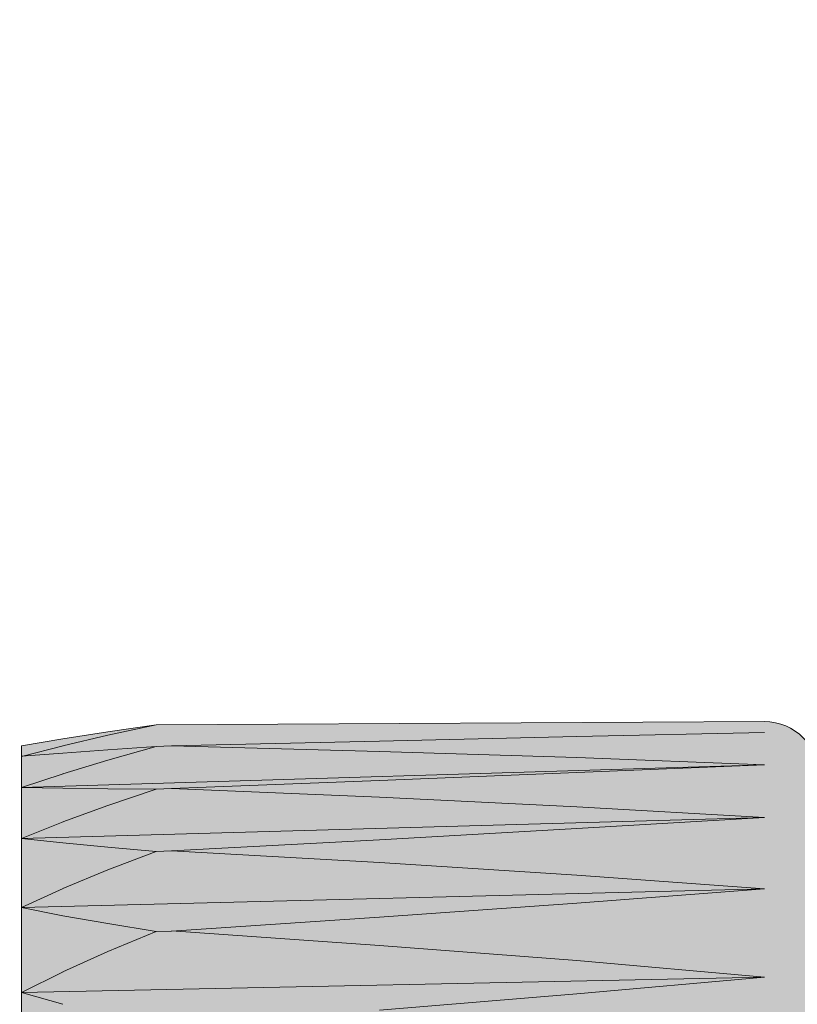
# Model space of a CAD drawing. Units: millimetres. Extents: x -155 to 155, y -111 to 111.
# Drawn here: x 60 to 63, y 45 to 48 of the extents above; entities that cross this region are included whole.
import ezdxf

# ---------------------------------------------------------------- set-up
doc = ezdxf.new("R2010")
doc.units = ezdxf.units.MM
doc.header["$MEASUREMENT"] = 0
doc.layers.add('Layer 1', color=7, linetype='Continuous')

msp = doc.modelspace()

# ---------------------------------------------------------------- hatches: boundary and pattern name
at = {"layer": 'Layer 1', "true_color": 0x00a0e4}
h = msp.add_hatch(color=142, dxfattribs=at)
edge = h.paths.add_edge_path()
edge.add_spline(control_points=[(60.3315, 45.5324), (60.3315, 45.5324), (60.3314, 41.1042), (60.3314, 41.1042), (60.3314, 41.1042), (60.7628, 41.0369), (60.7628, 41.0369), (60.7628, 41.0369), (60.8122, 41.0352), (60.8122, 41.0352), (60.8122, 41.0352), (62.7115, 41.0264), (62.7115, 41.0264), (62.8088, 41.0264), (62.8878, 41.1054), (62.8878, 41.2028), (62.8878, 41.2028), (62.8878, 45.4339), (62.8878, 45.4339), (62.8878, 45.5312), (62.8089, 45.6103), (62.7115, 45.6103), (62.7115, 45.6103), (60.7628, 45.5999), (60.7628, 45.5999), (60.7628, 45.5999), (60.6084, 45.5773), (60.6084, 45.5773), (60.6084, 45.5773), (60.4645, 45.5549), (60.4645, 45.5549), (60.4645, 45.5549), (60.3315, 45.5324), (60.3315, 45.5324)], knot_values=[0, 0, 0, 0, 0.090909, 0.090909, 0.090909, 0.181818, 0.181818, 0.181818, 0.272727, 0.272727, 0.272727, 0.363636, 0.363636, 0.363636, 0.454545, 0.454545, 0.454545, 0.545455, 0.545455, 0.545455, 0.636364, 0.636364, 0.636364, 0.727273, 0.727273, 0.727273, 0.818182, 0.818182, 0.818182, 0.909091, 0.909091, 0.909091, 1, 1, 1, 1], degree=3, periodic=1)

# ---------------------------------------------------------------- linework, layer by layer
at = {"layer": 'Layer 1', "lineweight": 18}
msp.add_open_spline([(-155.4204, 111.3183), (-155.4204, 111.3183), (155.2795, 111.3183), (155.2795, 111.3183), (155.2795, 111.3183), (155.2795, -111.4735), (155.2795, -111.4735), (155.2795, -111.4735), (-155.4204, -111.4735), (-155.4204, -111.4735), (-155.4204, -111.4735), (-155.4204, 111.3183), (-155.4204, 111.3183)], degree=3, knots=[0, 0, 0, 0, 0.25, 0.25, 0.25, 0.5, 0.5, 0.5, 0.75, 0.75, 0.75, 1, 1, 1, 1], dxfattribs=at)
at = {"layer": 'Layer 1', "lineweight": 9}
msp.add_open_spline([(60.3315, 45.5324), (60.3315, 45.5324), (60.3314, 41.1042), (60.3314, 41.1042), (60.3314, 41.1042), (60.7628, 41.0369), (60.7628, 41.0369), (60.7628, 41.0369), (60.8122, 41.0352), (60.8122, 41.0352), (60.8122, 41.0352), (62.7115, 41.0264), (62.7115, 41.0264), (62.8088, 41.0264), (62.8878, 41.1054), (62.8878, 41.2028), (62.8878, 41.2028), (62.8878, 45.4339), (62.8878, 45.4339), (62.8878, 45.5312), (62.8089, 45.6103), (62.7115, 45.6103), (62.7115, 45.6103), (60.7628, 45.5999), (60.7628, 45.5999), (60.7628, 45.5999), (60.6084, 45.5773), (60.6084, 45.5773), (60.6084, 45.5773), (60.4645, 45.5549), (60.4645, 45.5549), (60.4645, 45.5549), (60.3315, 45.5324), (60.3315, 45.5324)], degree=3, knots=[0, 0, 0, 0, 0.090909, 0.090909, 0.090909, 0.181818, 0.181818, 0.181818, 0.272727, 0.272727, 0.272727, 0.363636, 0.363636, 0.363636, 0.454545, 0.454545, 0.454545, 0.545455, 0.545455, 0.545455, 0.636364, 0.636364, 0.636364, 0.727273, 0.727273, 0.727273, 0.818182, 0.818182, 0.818182, 0.909091, 0.909091, 0.909091, 1, 1, 1, 1], dxfattribs=at)
for points in [[(60.7628, 45.5999), (60.7628, 45.5999), (60.6084, 45.5663), (60.6084, 45.5663)], [(62.1112, 45.5624), (62.1112, 45.5624), (62.7115, 45.5754), (62.7115, 45.5754)], [(60.6084, 45.5663), (60.6084, 45.5663), (60.4645, 45.5328), (60.4645, 45.5328)], [(60.8122, 45.5322), (60.8122, 45.5322), (61.4783, 45.548), (61.4783, 45.548)], [(61.4782, 45.5479), (61.4782, 45.5479), (62.1113, 45.5624), (62.1113, 45.5624)], [(60.4646, 45.5328), (60.4646, 45.5328), (60.3314, 45.4989), (60.3314, 45.4989)], [(60.4645, 45.5092), (60.4645, 45.5092), (60.6084, 45.5198), (60.6084, 45.5198)], [(60.7628, 45.5305), (60.7628, 45.5305), (60.6084, 45.487), (60.6084, 45.487)], [(60.6084, 45.5197), (60.6084, 45.5197), (60.7628, 45.5305), (60.7628, 45.5305)], [(60.8122, 45.5322), (60.8122, 45.5322), (60.7628, 45.5305), (60.7628, 45.5305)], [(61.4782, 45.5148), (61.4782, 45.5148), (60.8122, 45.5321), (60.8122, 45.5321)], [(62.1112, 45.4948), (62.1112, 45.4948), (61.4782, 45.5148), (61.4782, 45.5148)], [(60.3315, 45.499), (60.3315, 45.499), (60.4644, 45.5092), (60.4644, 45.5092)], [(60.6084, 45.487), (60.6084, 45.487), (60.4645, 45.4433), (60.4645, 45.4433)], [(62.7115, 45.4719), (62.7115, 45.4719), (62.1112, 45.4948), (62.1112, 45.4948)], [(62.7115, 45.4719), (62.7115, 45.4719), (60.3315, 45.3991), (60.3315, 45.3991)], [(62.1112, 45.4472), (62.1112, 45.4472), (62.7115, 45.472), (62.7115, 45.472)], [(60.4646, 45.4433), (60.4646, 45.4433), (60.3314, 45.3991), (60.3314, 45.3991)], [(60.8122, 45.3955), (60.8122, 45.3955), (61.4783, 45.4217), (61.4783, 45.4217)], [(61.4782, 45.4217), (61.4782, 45.4217), (62.1113, 45.4472), (62.1113, 45.4472)], [(60.3315, 45.3989), (60.3315, 45.3989), (60.4644, 45.3969), (60.4644, 45.3969)], [(60.4645, 45.3969), (60.4645, 45.3969), (60.6084, 45.3952), (60.6084, 45.3952)], [(60.6084, 45.3952), (60.6084, 45.3952), (60.7628, 45.394), (60.7628, 45.394)], [(60.7628, 45.3939), (60.7628, 45.3939), (60.6084, 45.3418), (60.6084, 45.3418)], [(60.8122, 45.3955), (60.8122, 45.3955), (60.7628, 45.394), (60.7628, 45.394)], [(61.4782, 45.3677), (61.4782, 45.3677), (60.8122, 45.3955), (60.8122, 45.3955)], [(62.1112, 45.337), (62.1112, 45.337), (61.4782, 45.3676), (61.4782, 45.3676)], [(60.6084, 45.3418), (60.6084, 45.3418), (60.4645, 45.2892), (60.4645, 45.2892)], [(62.7115, 45.3031), (62.7115, 45.3031), (62.1112, 45.337), (62.1112, 45.337)], [(62.7115, 45.3031), (62.7115, 45.3031), (60.3315, 45.2359), (60.3315, 45.2359)], [(62.1112, 45.2675), (62.1112, 45.2675), (62.7115, 45.3031), (62.7115, 45.3031)], [(60.4646, 45.2892), (60.4646, 45.2892), (60.3314, 45.2359), (60.3314, 45.2359)], [(61.4782, 45.2318), (61.4782, 45.2318), (62.1113, 45.2674), (62.1113, 45.2674)], [(60.3315, 45.2359), (60.3315, 45.2359), (60.4644, 45.2215), (60.4644, 45.2215)], [(60.8122, 45.1957), (60.8122, 45.1957), (61.4783, 45.2318), (61.4783, 45.2318)], [(60.4645, 45.2215), (60.4645, 45.2215), (60.6084, 45.2076), (60.6084, 45.2076)], [(60.6084, 45.2076), (60.6084, 45.2076), (60.7628, 45.1943), (60.7628, 45.1943)], [(60.8122, 45.1957), (60.8122, 45.1957), (60.7628, 45.1944), (60.7628, 45.1944)], [(61.4782, 45.1582), (61.4782, 45.1582), (60.8122, 45.1957), (60.8122, 45.1957)], [(60.7628, 45.1943), (60.7628, 45.1943), (60.6084, 45.1351), (60.6084, 45.1351)], [(60.6084, 45.1351), (60.6084, 45.1351), (60.4645, 45.0752), (60.4645, 45.0752)], [(62.1112, 45.118), (62.1112, 45.118), (61.4782, 45.1584), (61.4782, 45.1584)], [(62.7115, 45.074), (62.7115, 45.074), (62.1112, 45.118), (62.1112, 45.118)], [(60.4646, 45.0752), (60.4646, 45.0752), (60.3314, 45.0146), (60.3314, 45.0146)], [(62.7115, 45.074), (62.7115, 45.074), (60.3315, 45.0145), (60.3315, 45.0145)], [(62.1112, 45.0286), (62.1112, 45.0286), (62.7115, 45.0741), (62.7115, 45.0741)], [(60.3315, 45.0145), (60.3315, 45.0145), (60.4644, 44.9881), (60.4644, 44.9881)], [(61.4782, 44.9837), (61.4782, 44.9837), (62.1113, 45.0286), (62.1113, 45.0286)], [(60.4645, 44.9881), (60.4645, 44.9881), (60.6084, 44.9626), (60.6084, 44.9626)], [(60.8122, 44.939), (60.8122, 44.939), (61.4783, 44.9837), (61.4783, 44.9837)], [(60.6084, 44.9626), (60.6084, 44.9626), (60.7628, 44.9378), (60.7628, 44.9378)], [(60.7628, 44.9378), (60.7628, 44.9378), (60.6084, 44.8731), (60.6084, 44.8731)], [(60.8122, 44.939), (60.8122, 44.939), (60.7628, 44.9378), (60.7628, 44.9378)], [(61.4782, 44.8931), (61.4782, 44.8931), (60.8122, 44.9391), (60.8122, 44.9391)], [(62.1112, 44.8441), (62.1112, 44.8441), (61.4782, 44.8931), (61.4782, 44.8931)], [(60.6084, 44.8732), (60.6084, 44.8732), (60.4645, 44.8079), (60.4645, 44.8079)], [(62.7115, 44.7915), (62.7115, 44.7915), (62.1112, 44.8441), (62.1112, 44.8441)], [(60.4646, 44.8079), (60.4646, 44.8079), (60.3314, 44.7417), (60.3314, 44.7417)], [(62.7115, 44.7915), (62.7115, 44.7915), (60.3315, 44.7415), (60.3315, 44.7415)], [(62.1112, 44.7377), (62.1112, 44.7377), (62.7115, 44.7915), (62.7115, 44.7915)], [(60.3315, 44.7417), (60.3315, 44.7417), (60.4644, 44.7042), (60.4644, 44.7042)], [(61.4782, 44.6849), (61.4782, 44.6849), (62.1113, 44.7377), (62.1113, 44.7377)]]:
    msp.add_open_spline(points, degree=3, dxfattribs=at)

doc.saveas('drawing.dxf')
